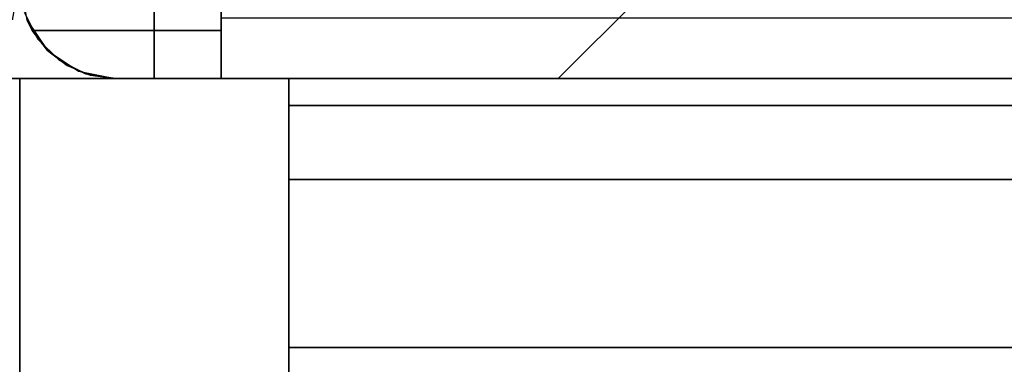
# Model space of a CAD drawing. Extents: x -22623 to 95159, y -28460 to 61432.
# Drawn here: x 17357 to 17450, y 9677 to 9709 of the extents above; entities that cross this region are included whole.
import ezdxf

# ---------------------------------------------------------------- set-up
doc = ezdxf.new("R2010")
doc.units = 0
doc.header["$LTSCALE"] = 200
doc.layers.add('AWA', color=8, linetype='CONTINUOUS')

msp = doc.modelspace()

# ---------------------------------------------------------------- linework, layer by layer
at = {"layer": 'AWA', "ltscale": 5}
for points, invisible_edges in [([(17359.092, 9707.305, 147.447), (17370.073, 9754.395, 147.447), (17357.814, 9709.813, 147.447)], 3), ([(17357.814, 9709.813, 757.047), (17370.073, 9754.395, 757.047), (17359.092, 9707.305, 757.047)], 3), ([(17359.092, 9707.305, 880.491), (17370.073, 9754.395, 880.491), (17357.814, 9709.813, 880.491)], 3), ([(17357.814, 9709.813, 2044.7), (17370.073, 9754.395, 2044.7), (17359.092, 9707.305, 2044.7)], 3), ([(17361.083, 9705.313, 147.447), (17370.073, 9754.395, 147.447), (17359.092, 9707.305, 147.447)], 3), ([(17359.092, 9707.305, 757.047), (17370.073, 9754.395, 757.047), (17361.083, 9705.313, 757.047)], 3), ([(17361.083, 9705.313, 880.491), (17370.073, 9754.395, 880.491), (17359.092, 9707.305, 880.491)], 3), ([(17359.092, 9707.305, 2044.7), (17370.073, 9754.395, 2044.7), (17361.083, 9705.313, 2044.7)], 3), ([(17370.073, 9703.595, 147.447), (17370.073, 9754.395, 147.447), (17361.083, 9705.313, 147.447)], 14), ([(17361.083, 9705.313, 757.047), (17370.073, 9754.395, 757.047), (17370.073, 9703.595, 757.047)], 13), ([(17370.073, 9703.595, 880.491), (17370.073, 9754.395, 880.491), (17361.083, 9705.313, 880.491)], 14), ([(17361.083, 9705.313, 2044.7), (17370.073, 9754.395, 2044.7), (17370.073, 9703.595, 2044.7)], 13), ([(17370.073, 9754.395, 880.491), (17370.073, 9754.395, 2044.7), (17370.073, 9703.595, 2044.7), (17370.073, 9703.595, 880.491)], 4), ([(17370.073, 9703.595, 2044.7), (17370.073, 9754.395, 2044.7), (17370.073, 9754.395, 880.491), (17370.073, 9703.595, 880.491)], 4), ([(17370.073, 9703.595, 757.047), (17370.073, 9754.395, 757.047), (17370.073, 9754.395, 147.447), (17370.073, 9703.595, 147.447)], 4), ([(18094.685, 9754.395, 880.491), (17370.073, 9754.395, 880.491), (17370.073, 9703.595, 880.491), (18094.685, 9703.595, 880.491)], 4), ([(17370.073, 9754.395, 2044.7), (18094.685, 9754.395, 2044.7), (18094.685, 9703.595, 2044.7), (17370.073, 9703.595, 2044.7)], 4), ([(17376.373, 9748.671, 2052.48), (17376.373, 9703.595, 2044.7), (17376.373, 9754.395, 2048.76)], 3), ([(17376.373, 9754.395, 2048.76), (17376.373, 9703.595, 2044.7), (17376.373, 9754.395, 2044.7)], 1), ([(17376.373, 9754.395, 2044.7), (17376.373, 9703.595, 2044.7), (18088.385, 9703.595, 2044.7), (18088.385, 9754.395, 2044.7)], 5), ([(17376.373, 9742.416, 2055.211), (17376.373, 9703.595, 2044.7), (17376.373, 9748.671, 2052.48)], 3), ([(17376.373, 9735.797, 2056.88), (17376.373, 9703.595, 2044.7), (17376.373, 9742.416, 2055.211)], 3), ([(17376.373, 9728.995, 2057.441), (17376.373, 9703.595, 2044.7), (17376.373, 9735.797, 2056.88)], 3), ([(17376.373, 9722.192, 2056.88), (17376.373, 9703.595, 2044.7), (17376.373, 9728.995, 2057.441)], 3), ([(17376.373, 9715.573, 2055.211), (17376.373, 9703.595, 2044.7), (17376.373, 9722.192, 2056.88)], 3), ([(17376.373, 9709.318, 2052.48), (17376.373, 9703.595, 2044.7), (17376.373, 9715.573, 2055.211)], 3), ([(17408.173, 9703.595, 918.591), (17408.173, 9703.595, 2006.6), (17420.873, 9716.295, 1993.9), (17420.873, 9716.295, 931.291)], 4), ([(18056.585, 9703.595, 918.591), (17408.173, 9703.595, 918.591), (17420.873, 9716.295, 931.291), (18043.885, 9716.295, 931.291)], 4), ([(17408.173, 9703.595, 2006.6), (18056.585, 9703.595, 2006.6), (18043.885, 9716.295, 1993.9), (17420.873, 9716.295, 1993.9)], 4), ([(17358.06, 9709.151, 2052.294), (17358.557, 9708.133, 2051.792), (17376.373, 9713.028, 2054.206)], 14), ([(17358.557, 9708.133, 2051.792), (17376.373, 9708.133, 2051.792), (17376.373, 9713.028, 2054.206)], 12), ([(17356.688, 9709.15, 2044.7), (17357.373, 9712.595, 2044.7), (17356.701, 9709.181, 2052.309)], 2), ([(17358.06, 9709.151, 2052.294), (17357.373, 9712.595, 2044.7), (17358.058, 9709.15, 2044.7)], 1), ([(17357.814, 9709.813, 2044.7), (17359.092, 9707.305, 2044.7), (17359.092, 9707.305, 880.491), (17357.814, 9709.813, 880.491)], 4), ([(17357.814, 9709.813, 757.047), (17359.092, 9707.305, 757.047), (17359.092, 9707.305, 147.447), (17357.814, 9709.813, 147.447)], 4), ([(17359.092, 9707.305, 24.003), (17357.814, 9709.813, 24.003), (17357.814, 9709.813, 54.864), (17359.092, 9707.305, 54.864)], 4), ([(17359.092, 9707.305, 116.586), (17357.814, 9709.813, 116.586), (17357.814, 9709.813, 147.447), (17359.092, 9707.305, 147.447)], 4), ([(17359.092, 9707.305, 54.864), (17357.814, 9709.813, 54.864), (17357.814, 9709.813, 85.725), (17359.092, 9707.305, 85.725)], 4), ([(17359.092, 9707.305, 85.725), (17357.814, 9709.813, 85.725), (17357.814, 9709.813, 116.586), (17359.092, 9707.305, 116.586)], 4), ([(17359.092, 9707.305, 849.63), (17357.814, 9709.813, 849.63), (17357.814, 9709.813, 880.491), (17359.092, 9707.305, 880.491)], 4), ([(17359.092, 9707.305, 757.047), (17357.814, 9709.813, 757.047), (17357.814, 9709.813, 787.908), (17359.092, 9707.305, 787.908)], 4), ([(17359.092, 9707.305, 787.908), (17357.814, 9709.813, 787.908), (17357.814, 9709.813, 818.769), (17359.092, 9707.305, 818.769)], 4), ([(17359.092, 9707.305, 818.769), (17357.814, 9709.813, 818.769), (17357.814, 9709.813, 849.63), (17359.092, 9707.305, 849.63)], 4), ([(17358.557, 9708.133, 2051.792), (17358.06, 9709.151, 2052.294), (17358.058, 9709.15, 2044.7)], 12), ([(17360.012, 9706.234, 2050.523), (17358.557, 9708.133, 2051.792), (17358.058, 9709.15, 2044.7)], 14), ([(17360.012, 9706.234, 2050.523), (17358.058, 9709.15, 2044.7), (17360.009, 9706.231, 2044.7)], 1), ([(17376.373, 9703.595, 2048.76), (17376.373, 9703.595, 2044.7), (17376.373, 9709.318, 2052.48)], 2), ([(17376.373, 9703.595, 2048.76), (17376.373, 9709.318, 2052.48), (18088.385, 9709.318, 2052.48), (18088.385, 9703.595, 2048.76)], 4), ([(17366.373, 9703.595, 2048.76), (17376.373, 9708.133, 2051.792), (17358.557, 9708.133, 2051.792)], 13), ([(17366.373, 9703.595, 2048.76), (17358.557, 9708.133, 2051.792), (17360.012, 9706.234, 2050.523)], 13), ([(17366.373, 9703.595, 2048.76), (17376.373, 9703.595, 2048.76), (17376.373, 9708.133, 2051.792)], 12), ([(17359.092, 9707.305, 2044.7), (17361.083, 9705.313, 2044.7), (17361.083, 9705.313, 880.491), (17359.092, 9707.305, 880.491)], 4), ([(17359.092, 9707.305, 757.047), (17361.083, 9705.313, 757.047), (17361.083, 9705.313, 147.447), (17359.092, 9707.305, 147.447)], 4), ([(17361.083, 9705.313, 24.003), (17359.092, 9707.305, 24.003), (17359.092, 9707.305, 54.864), (17361.083, 9705.313, 54.864)], 4), ([(17361.083, 9705.313, 116.586), (17359.092, 9707.305, 116.586), (17359.092, 9707.305, 147.447), (17361.083, 9705.313, 147.447)], 4), ([(17361.083, 9705.313, 54.864), (17359.092, 9707.305, 54.864), (17359.092, 9707.305, 85.725), (17361.083, 9705.313, 85.725)], 4), ([(17361.083, 9705.313, 85.725), (17359.092, 9707.305, 85.725), (17359.092, 9707.305, 116.586), (17361.083, 9705.313, 116.586)], 4), ([(17361.083, 9705.313, 849.63), (17359.092, 9707.305, 849.63), (17359.092, 9707.305, 880.491), (17361.083, 9705.313, 880.491)], 4), ([(17361.083, 9705.313, 757.047), (17359.092, 9707.305, 757.047), (17359.092, 9707.305, 787.908), (17361.083, 9705.313, 787.908)], 4), ([(17361.083, 9705.313, 787.908), (17359.092, 9707.305, 787.908), (17359.092, 9707.305, 818.769), (17361.083, 9705.313, 818.769)], 4), ([(17361.083, 9705.313, 818.769), (17359.092, 9707.305, 818.769), (17359.092, 9707.305, 849.63), (17361.083, 9705.313, 849.63)], 4), ([(17361.854, 9704.811, 2049.573), (17360.012, 9706.234, 2050.523), (17360.009, 9706.231, 2044.7)], 12), ([(17361.854, 9704.811, 2049.573), (17360.009, 9706.231, 2044.7), (17362.929, 9704.28, 2044.7)], 13), ([(17366.373, 9703.595, 2048.76), (17360.012, 9706.234, 2050.523), (17361.854, 9704.811, 2049.573)], 13), ([(17361.083, 9705.313, 2044.7), (17363.592, 9704.035, 2044.7), (17363.592, 9704.035, 880.491), (17361.083, 9705.313, 880.491)], 4), ([(17361.083, 9705.313, 757.047), (17363.592, 9704.035, 757.047), (17363.592, 9704.035, 147.447), (17361.083, 9705.313, 147.447)], 4), ([(17363.592, 9704.035, 24.003), (17361.083, 9705.313, 24.003), (17361.083, 9705.313, 54.864), (17363.592, 9704.035, 54.864)], 4), ([(17363.592, 9704.035, 116.586), (17361.083, 9705.313, 116.586), (17361.083, 9705.313, 147.447), (17363.592, 9704.035, 147.447)], 4), ([(17363.592, 9704.035, 54.864), (17361.083, 9705.313, 54.864), (17361.083, 9705.313, 85.725), (17363.592, 9704.035, 85.725)], 4), ([(17363.592, 9704.035, 85.725), (17361.083, 9705.313, 85.725), (17361.083, 9705.313, 116.586), (17363.592, 9704.035, 116.586)], 4), ([(17363.592, 9704.035, 147.447), (17370.073, 9703.595, 147.447), (17361.083, 9705.313, 147.447)], 3), ([(17363.592, 9704.035, 849.63), (17361.083, 9705.313, 849.63), (17361.083, 9705.313, 880.491), (17363.592, 9704.035, 880.491)], 4), ([(17363.592, 9704.035, 757.047), (17361.083, 9705.313, 757.047), (17361.083, 9705.313, 787.908), (17363.592, 9704.035, 787.908)], 4), ([(17361.083, 9705.313, 757.047), (17370.073, 9703.595, 757.047), (17363.592, 9704.035, 757.047)], 3), ([(17363.592, 9704.035, 787.908), (17361.083, 9705.313, 787.908), (17361.083, 9705.313, 818.769), (17363.592, 9704.035, 818.769)], 4), ([(17363.592, 9704.035, 818.769), (17361.083, 9705.313, 818.769), (17361.083, 9705.313, 849.63), (17363.592, 9704.035, 849.63)], 4), ([(17363.592, 9704.035, 880.491), (17370.073, 9703.595, 880.491), (17361.083, 9705.313, 880.491)], 3), ([(17361.083, 9705.313, 2044.7), (17370.073, 9703.595, 2044.7), (17363.592, 9704.035, 2044.7)], 3), ([(17362.959, 9704.351, 2049.266), (17361.854, 9704.811, 2049.573), (17362.929, 9704.28, 2044.7)], 2), ([(17366.373, 9703.595, 2048.76), (17361.854, 9704.811, 2049.573), (17364.033, 9703.904, 2048.967)], 1), ([(17362.959, 9704.351, 2049.266), (17362.929, 9704.28, 2044.7), (17364.033, 9703.904, 2048.967)], 2), ([(17362.929, 9704.28, 2044.7), (17366.373, 9703.595, 2044.7), (17364.033, 9703.904, 2048.967)], 14), ([(18107.385, 9703.595, 736.6), (18107.385, 9488.223, 736.6), (17357.373, 8410.592, 736.6)], 14), ([(17357.373, 9703.595, 736.6), (18107.385, 9703.595, 736.6), (17357.373, 8410.592, 736.6)], 2), ([(17357.373, 8410.592, 711.2), (18107.385, 9488.223, 711.2), (18107.385, 9703.595, 711.2)], 13), ([(17357.373, 8410.592, 711.2), (18107.385, 9703.595, 711.2), (17357.373, 9703.595, 711.2)], 1), ([(17357.373, 8410.592, 711.2), (17357.373, 9703.595, 711.2), (17357.373, 9703.595, 736.6), (17357.373, 8410.592, 736.6)], 5), ([(17357.373, 9703.595, 711.2), (18107.385, 9703.595, 711.2), (18107.385, 9703.595, 736.6), (17357.373, 9703.595, 736.6)], 5), ([(17357.373, 9703.595, 1195.6), (17357.373, 9703.595, 1395.603), (17357.373, 9617.584, 1392.371)], 12), ([(17357.373, 9532.089, 1382.425), (17357.373, 9703.595, 1195.6), (17357.373, 9617.584, 1392.371)], 3), ([(17357.373, 9447.634, 1365.824), (17357.373, 9703.595, 1195.6), (17357.373, 9532.089, 1382.425)], 3), ([(17357.373, 9380.339, 1349.769), (17357.373, 9703.595, 1195.6), (17357.373, 9447.634, 1365.824)], 3), ([(17357.373, 9357.29, 1340.031), (17357.373, 9703.595, 1195.6), (17357.373, 9380.339, 1349.769)], 3), ([(17382.773, 9703.595, 1195.6), (17382.773, 9703.595, 1395.603), (17357.373, 9703.595, 1395.603), (17357.373, 9703.595, 1195.6)], 4), ([(17357.373, 9338.728, 1323.253), (17357.373, 9703.595, 1195.6), (17357.373, 9357.29, 1340.031)], 3), ([(17357.373, 9326.717, 1301.304), (17357.373, 9703.595, 1195.6), (17357.373, 9338.728, 1323.253)], 3), ([(17357.373, 9322.595, 1276.624), (17357.373, 9703.595, 1195.6), (17357.373, 9326.717, 1301.304)], 3), ([(17357.373, 9322.595, 1195.6), (17357.373, 9703.595, 1195.6), (17357.373, 9322.595, 1276.624)], 2), ([(17382.773, 9322.595, 1195.6), (17382.773, 9703.595, 1195.6), (17357.373, 9703.595, 1195.6), (17357.373, 9322.595, 1195.6)], 5), ([(17382.773, 9703.595, 1395.603), (17382.773, 9617.584, 1392.371), (17357.373, 9617.584, 1392.371), (17357.373, 9703.595, 1395.603)], 4), ([(17363.592, 9704.035, 2044.7), (17366.373, 9703.595, 2044.7), (17366.373, 9703.595, 880.491), (17363.592, 9704.035, 880.491)], 4), ([(17363.592, 9704.035, 757.047), (17366.373, 9703.595, 757.047), (17366.373, 9703.595, 147.447), (17363.592, 9704.035, 147.447)], 4), ([(17366.373, 9703.595, 24.003), (17363.592, 9704.035, 24.003), (17363.592, 9704.035, 54.864), (17366.373, 9703.595, 54.864)], 4), ([(17366.373, 9703.595, 116.586), (17363.592, 9704.035, 116.586), (17363.592, 9704.035, 147.447), (17366.373, 9703.595, 147.447)], 4), ([(17366.373, 9703.595, 54.864), (17363.592, 9704.035, 54.864), (17363.592, 9704.035, 85.725), (17366.373, 9703.595, 85.725)], 4), ([(17366.373, 9703.595, 85.725), (17363.592, 9704.035, 85.725), (17363.592, 9704.035, 116.586), (17366.373, 9703.595, 116.586)], 4), ([(17366.373, 9703.595, 147.447), (17370.073, 9703.595, 147.447), (17363.592, 9704.035, 147.447)], 2), ([(17366.373, 9703.595, 849.63), (17363.592, 9704.035, 849.63), (17363.592, 9704.035, 880.491), (17366.373, 9703.595, 880.491)], 4), ([(17366.373, 9703.595, 757.047), (17363.592, 9704.035, 757.047), (17363.592, 9704.035, 787.908), (17366.373, 9703.595, 787.908)], 5), ([(17363.592, 9704.035, 757.047), (17370.073, 9703.595, 757.047), (17366.373, 9703.595, 757.047)], 1), ([(17366.373, 9703.595, 787.908), (17363.592, 9704.035, 787.908), (17363.592, 9704.035, 818.769), (17366.373, 9703.595, 818.769)], 4), ([(17366.373, 9703.595, 818.769), (17363.592, 9704.035, 818.769), (17363.592, 9704.035, 849.63), (17366.373, 9703.595, 849.63)], 4), ([(17366.373, 9703.595, 880.491), (17370.073, 9703.595, 880.491), (17363.592, 9704.035, 880.491)], 2), ([(17363.592, 9704.035, 2044.7), (17370.073, 9703.595, 2044.7), (17366.373, 9703.595, 2044.7)], 1), ([(17366.373, 9703.595, 2044.7), (17366.373, 9703.595, 2048.76), (17364.033, 9703.904, 2048.967)], 12), ([(17366.373, 9703.595, 2044.7), (17370.073, 9703.595, 2044.7), (17370.073, 9703.595, 880.491), (17366.373, 9703.595, 880.491)], 5), ([(17366.373, 9703.595, 757.047), (17370.073, 9703.595, 757.047), (17370.073, 9703.595, 147.447), (17366.373, 9703.595, 147.447)], 5), ([(18098.385, 9703.595, 24.003), (17366.373, 9703.595, 24.003), (17366.373, 9703.595, 54.864), (18098.385, 9703.595, 54.864)], 4), ([(18098.385, 9703.595, 116.586), (17366.373, 9703.595, 116.586), (17366.373, 9703.595, 147.447), (18098.385, 9703.595, 147.447)], 4), ([(18098.385, 9703.595, 54.864), (17366.373, 9703.595, 54.864), (17366.373, 9703.595, 85.725), (18098.385, 9703.595, 85.725)], 4), ([(18098.385, 9703.595, 85.725), (17366.373, 9703.595, 85.725), (17366.373, 9703.595, 116.586), (18098.385, 9703.595, 116.586)], 4), ([(18098.385, 9703.595, 849.63), (17366.373, 9703.595, 849.63), (17366.373, 9703.595, 880.491), (18098.385, 9703.595, 880.491)], 4), ([(18098.385, 9703.595, 757.047), (17366.373, 9703.595, 757.047), (17366.373, 9703.595, 787.908), (18098.385, 9703.595, 787.908)], 4), ([(18098.385, 9703.595, 787.908), (17366.373, 9703.595, 787.908), (17366.373, 9703.595, 818.769), (18098.385, 9703.595, 818.769)], 4), ([(18098.385, 9703.595, 818.769), (17366.373, 9703.595, 818.769), (17366.373, 9703.595, 849.63), (18098.385, 9703.595, 849.63)], 4), ([(17366.373, 9703.595, 2048.76), (17366.373, 9703.595, 2044.7), (17376.373, 9703.595, 2044.7)], 12), ([(17366.373, 9703.595, 2048.76), (17376.373, 9703.595, 2044.7), (17376.373, 9703.595, 2048.76)], 1), ([(17370.073, 9703.595, 880.491), (17370.073, 9703.595, 2044.7), (17408.173, 9703.595, 2006.6), (17408.173, 9703.595, 918.591)], 4), ([(18094.685, 9703.595, 880.491), (17370.073, 9703.595, 880.491), (17408.173, 9703.595, 918.591), (18056.585, 9703.595, 918.591)], 4), ([(17370.073, 9703.595, 2044.7), (18094.685, 9703.595, 2044.7), (18056.585, 9703.595, 2006.6), (17408.173, 9703.595, 2006.6)], 4), ([(17376.373, 9703.595, 2044.7), (17376.373, 9703.595, 2048.76), (18088.385, 9703.595, 2048.76), (18088.385, 9703.595, 2044.7)], 4), ([(17382.773, 9617.584, 1392.371), (17382.773, 9703.595, 1395.603), (17382.773, 9703.595, 1195.6)], 12), ([(17382.773, 9617.584, 1392.371), (17382.773, 9703.595, 1195.6), (17382.773, 9532.089, 1382.425)], 3), ([(17382.773, 9532.089, 1382.425), (17382.773, 9703.595, 1195.6), (17382.773, 9447.634, 1365.824)], 3), ([(17382.773, 9447.634, 1365.824), (17382.773, 9703.595, 1195.6), (17382.773, 9380.339, 1349.769)], 3), ([(17382.773, 9380.339, 1349.769), (17382.773, 9703.595, 1195.6), (17382.773, 9357.29, 1340.031)], 3), ([(17382.773, 9357.29, 1340.031), (17382.773, 9703.595, 1195.6), (17382.773, 9338.728, 1323.253)], 3), ([(17382.773, 9338.728, 1323.253), (17382.773, 9703.595, 1195.6), (17382.773, 9326.717, 1301.304)], 3), ([(17382.773, 9326.717, 1301.304), (17382.773, 9703.595, 1195.6), (17382.773, 9322.595, 1276.624)], 3), ([(17382.773, 9322.595, 1276.624), (17382.773, 9703.595, 1195.6), (17382.773, 9322.595, 1195.6)], 1)]:
    msp.add_3dface(points, dxfattribs=dict(at, invisible_edges=invisible_edges))
for points in [[(17370.073, 9754.395, 147.447), (17370.073, 9754.395, 757.047), (17370.073, 9703.595, 757.047), (17370.073, 9703.595, 147.447)], [(17370.073, 9754.395, 147.447), (17370.073, 9703.595, 147.447), (18094.685, 9703.595, 147.447), (18094.685, 9754.395, 147.447)], [(17370.073, 9754.395, 757.047), (18094.685, 9754.395, 757.047), (18094.685, 9703.595, 757.047), (17370.073, 9703.595, 757.047)], [(17357.373, 9703.595, 1195.6), (17357.373, 9703.595, 1620.606), (17331.973, 9703.595, 1620.606), (17331.973, 9703.595, 1195.6)], [(17331.973, 9703.595, 1195.6), (17331.973, 9322.595, 1195.6), (17357.373, 9322.595, 1195.6), (17357.373, 9703.595, 1195.6)], [(17331.973, 9703.595, 1620.606), (17357.373, 9703.595, 1620.606), (17357.373, 9322.595, 1620.606), (17331.973, 9322.595, 1620.606)], [(17382.773, 9703.595, 24.232), (17382.773, 9703.595, 711.2), (17357.373, 9703.595, 711.2), (17357.373, 9703.595, 24.232)], [(17357.373, 9703.595, 24.232), (17357.373, 9703.595, 711.2), (17357.373, 9373.395, 711.2), (17357.373, 9373.395, 24.232)], [(17382.773, 9703.595, 24.232), (17357.373, 9703.595, 24.232), (17357.373, 9373.395, 24.232), (17382.773, 9373.395, 24.232)], [(17382.773, 9703.595, 711.2), (17382.773, 9373.395, 711.2), (17357.373, 9373.395, 711.2), (17357.373, 9703.595, 711.2)], [(17357.373, 9322.595, 1195.6), (17357.373, 9322.595, 1620.606), (17357.373, 9703.595, 1620.606), (17357.373, 9703.595, 1195.6)], [(17370.073, 9703.595, 147.447), (17370.073, 9703.595, 757.047), (18094.685, 9703.595, 757.047), (18094.685, 9703.595, 147.447)], [(17382.773, 9373.395, 24.232), (17382.773, 9373.395, 711.2), (17382.773, 9703.595, 711.2), (17382.773, 9703.595, 24.232)], [(18081.985, 9703.595, 679.196), (18081.985, 9703.595, 711.2), (17382.773, 9703.595, 711.2), (17382.773, 9703.595, 679.196)], [(17382.773, 9703.595, 679.196), (17382.773, 9703.595, 711.2), (17382.773, 9662.32, 711.2), (17382.773, 9662.32, 679.196)], [(18081.985, 9703.595, 399.796), (18081.985, 9703.595, 679.196), (17382.773, 9703.595, 679.196), (17382.773, 9703.595, 399.796)], [(17382.773, 9703.595, 399.796), (17382.773, 9703.595, 679.196), (17382.773, 9678.195, 679.196), (17382.773, 9678.195, 399.796)], [(18081.985, 9703.595, 399.796), (17382.773, 9703.595, 399.796), (17382.773, 9678.195, 399.796), (18081.985, 9678.195, 399.796)], [(18081.985, 9703.595, 679.196), (18081.985, 9678.195, 679.196), (17382.773, 9678.195, 679.196), (17382.773, 9703.595, 679.196)], [(18081.985, 9703.595, 679.196), (17382.773, 9703.595, 679.196), (17382.773, 9662.32, 679.196), (18081.985, 9662.32, 679.196)], [(18081.985, 9703.595, 711.2), (18081.985, 9662.32, 711.2), (17382.773, 9662.32, 711.2), (17382.773, 9703.595, 711.2)], [(17382.773, 9703.595, 1239.11), (17382.773, 9703.595, 1320.355), (17382.773, 9701.055, 1320.355), (17382.773, 9701.055, 1239.11)], [(18081.985, 9703.595, 1239.11), (18081.985, 9703.595, 1320.355), (17382.773, 9703.595, 1320.355), (17382.773, 9703.595, 1239.11)], [(17382.773, 9703.595, 1195.6), (17382.773, 9335.295, 1195.6), (18081.985, 9335.295, 1195.6), (18081.985, 9703.595, 1195.6)], [(17382.773, 9703.595, 1195.6), (17382.773, 9703.595, 1239.11), (17382.773, 9335.295, 1239.11), (17382.773, 9335.295, 1195.6)], [(17382.773, 9703.595, 1239.11), (18081.985, 9703.595, 1239.11), (18081.985, 9335.295, 1239.11), (17382.773, 9335.295, 1239.11)], [(18081.985, 9703.595, 1195.6), (18081.985, 9703.595, 1239.11), (17382.773, 9703.595, 1239.11), (17382.773, 9703.595, 1195.6)], [(17382.773, 9703.595, 1239.11), (17382.773, 9701.055, 1239.11), (18081.985, 9701.055, 1239.11), (18081.985, 9703.595, 1239.11)], [(17382.773, 9703.595, 1320.355), (18081.985, 9703.595, 1320.355), (18081.985, 9701.055, 1320.355), (17382.773, 9701.055, 1320.355)], [(17382.773, 9701.055, 1239.11), (17382.773, 9701.055, 1320.355), (18081.985, 9701.055, 1320.355), (18081.985, 9701.055, 1239.11)], [(18081.985, 9694.07, 120.396), (18081.985, 9694.07, 399.796), (17382.773, 9694.07, 399.796), (17382.773, 9694.07, 120.396)], [(17382.773, 9694.07, 120.396), (17382.773, 9694.07, 399.796), (17382.773, 9678.195, 399.796), (17382.773, 9678.195, 120.396)], [(18081.985, 9694.07, 120.396), (17382.773, 9694.07, 120.396), (17382.773, 9678.195, 120.396), (18081.985, 9678.195, 120.396)], [(18081.985, 9694.07, 399.796), (18081.985, 9678.195, 399.796), (17382.773, 9678.195, 399.796), (17382.773, 9694.07, 399.796)], [(17382.773, 9678.195, 120.396), (17382.773, 9678.195, 399.796), (18081.985, 9678.195, 399.796), (18081.985, 9678.195, 120.396)], [(17382.773, 9678.195, 399.796), (17382.773, 9678.195, 679.196), (18081.985, 9678.195, 679.196), (18081.985, 9678.195, 399.796)]]:
    msp.add_3dface(points, dxfattribs=at)

doc.saveas('drawing.dxf')
